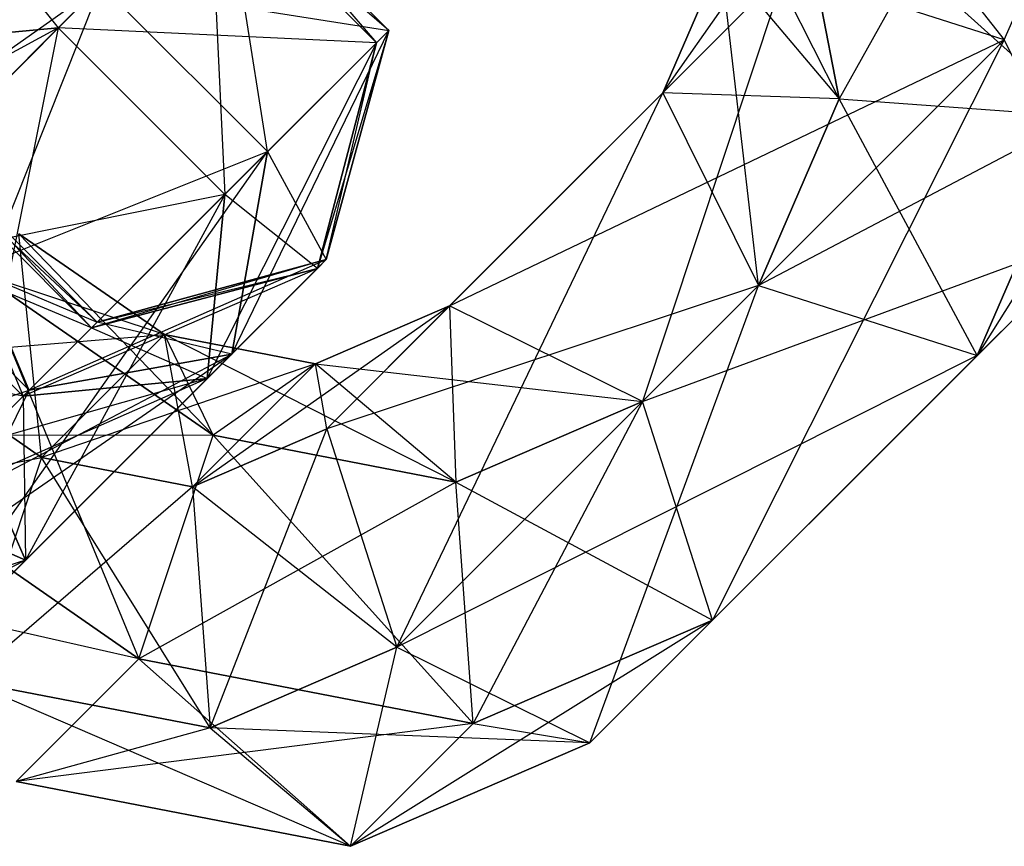
# Model space of a CAD drawing. Extents: x -5800 to 5800, y -5800 to 5800.
# Drawn here: x -3391 to -3374, y -3402 to -3388 of the extents above; entities that cross this region are included whole.
import ezdxf

# ---------------------------------------------------------------- set-up
doc = ezdxf.new("R2010")
doc.units = 0

msp = doc.modelspace()

# ---------------------------------------------------------------- linework, layer by layer
at = {"color": 0}
for p, q in [((-3374.291297, -3383.54471, -295.46507), (-3377.28796, -3388.923036, -298.967437)), ((-3377.28796, -3388.923037, -298.967437), (-3379.794593, -3383.97621, -300.044784)), ((-3380.281814, -3388.817864, -304.156926), (-3377.212723, -3384.455495, -304.343028)), ((-3377.212724, -3384.455495, -304.343028), (-3374.486457, -3387.921486, -307.874226)), ((-3377.28796, -3388.923036, -298.967437), (-3378.085613, -3384.803127, -296.403746)), ((-3378.085612, -3384.803127, -296.403746), (-3377.28796, -3388.923037, -298.967437)), ((-3373.192526, -3389.219907, -298.996568), (-3378.085612, -3384.803127, -296.403746)), ((-3374.486457, -3387.921486, -307.874226), (-3373.11729, -3384.752366, -304.372159)), ((-3384.93318, -3387.761607, -326.666609), (-3387.761607, -3384.93318, -326.666609)), ((-3387.761607, -3384.93318, -326.666609), (-3385.142113, -3387.970541, -319.899088)), ((-3387.761607, -3384.93318, -326.666609), (-3384.93318, -3387.761607, -326.666609)), ((-3386.99076, -3389.819187, -332.256394), (-3387.761607, -3384.93318, -326.666609)), ((-3390.544162, -3387.715735, -314.185981), (-3387.97054, -3385.142113, -319.899088)), ((-3390.544162, -3387.715735, -314.185981), (-3387.97054, -3385.142114, -319.899088)), ((-3387.97054, -3385.142113, -319.899088), (-3385.142113, -3387.97054, -319.899088)), ((-3384.93318, -3387.761607, -326.666609), (-3387.97054, -3385.142113, -319.899088)), ((-3385.142113, -3387.970541, -319.899088), (-3387.97054, -3385.142114, -319.899088)), ((-3387.97054, -3385.142114, -319.899088), (-3387.715734, -3390.544162, -314.185981)), ((-3391.803283, -3386.146429, -320.97751), (-3390.544162, -3387.715735, -314.185981)), ((-3380.281815, -3388.817864, -304.156926), (-3379.298059, -3386.54083, -301.640667)), ((-3379.298059, -3386.540831, -301.640667), (-3380.281814, -3388.817864, -304.156926)), ((-3379.298059, -3386.54083, -301.640667), (-3377.28796, -3388.923036, -298.967437)), ((-3379.298059, -3386.540831, -301.640667), (-3377.28796, -3388.923037, -298.967437)), ((-3378.657127, -3392.092156, -302.469505), (-3379.298059, -3386.540831, -301.640667)), ((-3385.987424, -3394.523474, -312.962641), (-3378.196479, -3386.732529, -306.859287)), ((-3383.90209, -3392.438139, -315.665002), (-3378.19648, -3386.732529, -306.859287)), ((-3378.196479, -3386.732529, -306.859287), (-3383.902089, -3392.438139, -315.665002)), ((-3378.19648, -3386.732529, -306.859287), (-3380.627798, -3394.062826, -317.352423)), ((-3378.19648, -3386.732529, -306.859287), (-3380.281815, -3388.817864, -304.156926)), ((-3378.196479, -3386.732529, -306.859287), (-3380.281814, -3388.817864, -304.156926)), ((-3374.486457, -3387.921486, -307.874226), (-3378.19648, -3386.732529, -306.859287)), ((-3374.486456, -3387.921486, -307.874226), (-3378.196479, -3386.732529, -306.859287)), ((-3399.39856, -3393.741706, -339.730519), (-3389.819187, -3386.990761, -332.256394)), ((-3389.819187, -3386.99076, -332.256394), (-3396.396259, -3393.567831, -342.407073)), ((-3389.819187, -3386.990761, -332.256394), (-3396.396258, -3393.567832, -342.407073)), ((-3393.567832, -3396.396259, -342.407073), (-3389.819187, -3386.99076, -332.256394)), ((-3389.819187, -3386.99076, -332.256394), (-3386.99076, -3389.819187, -332.256394)), ((-3386.99076, -3389.819188, -332.256394), (-3389.819187, -3386.990761, -332.256394)), ((-3389.819187, -3386.990761, -332.256394), (-3384.93318, -3387.761607, -326.666609)), ((-3371.107191, -3387.134572, -301.698929), (-3374.947105, -3393.281113, -303.484444)), ((-3390.544162, -3387.715735, -314.185981), (-3396.755954, -3391.0991, -314.559403)), ((-3394.792872, -3391.964445, -311.058111), (-3390.544162, -3387.715735, -314.185981)), ((-3394.792872, -3391.964445, -311.058111), (-3390.544162, -3387.715735, -314.185981)), ((-3393.671604, -3388.014749, -316.83008), (-3390.544162, -3387.715735, -314.185981)), ((-3390.544162, -3387.715735, -314.185981), (-3393.671603, -3388.01475, -316.83008)), ((-3390.544162, -3387.715735, -314.185981), (-3391.964444, -3394.792872, -311.058111)), ((-3387.715734, -3390.544162, -314.185981), (-3390.544162, -3387.715735, -314.185981)), ((-3390.544162, -3387.715735, -314.185981), (-3387.715735, -3390.544162, -314.185981)), ((-3385.142113, -3387.97054, -319.899088), (-3390.544162, -3387.715735, -314.185981)), ((-3387.600365, -3393.257219, -330.252322), (-3384.93318, -3387.761607, -326.666609)), ((-3384.93318, -3387.761607, -326.666609), (-3386.99076, -3389.819188, -332.256394)), ((-3384.93318, -3387.761607, -326.666609), (-3386.99076, -3389.819187, -332.256394)), ((-3384.93318, -3387.761607, -326.666609), (-3386.146429, -3391.803284, -320.97751)), ((-3384.93318, -3387.761607, -326.666609), (-3385.994754, -3391.651608, -325.890391)), ((-3385.994753, -3391.651608, -325.890391), (-3384.93318, -3387.761607, -326.666609)), ((-3385.142113, -3387.970541, -319.899088), (-3384.93318, -3387.761607, -326.666609)), ((-3385.142113, -3387.97054, -319.899088), (-3384.93318, -3387.761607, -326.666609)), ((-3385.142113, -3387.970541, -319.899088), (-3388.014749, -3393.671604, -316.83008)), ((-3387.715735, -3390.544162, -314.185981), (-3385.142113, -3387.97054, -319.899088)), ((-3387.715734, -3390.544162, -314.185981), (-3385.142113, -3387.970541, -319.899088)), ((-3385.142113, -3387.97054, -319.899088), (-3386.146429, -3391.803283, -320.97751)), ((-3386.146429, -3391.803284, -320.97751), (-3385.142113, -3387.970541, -319.899088)), ((-3385.994754, -3391.651608, -325.890391), (-3385.142113, -3387.97054, -319.899088)), ((-3383.902089, -3392.438139, -315.665002), (-3374.486456, -3387.921486, -307.874226)), ((-3380.627798, -3394.062826, -317.352423), (-3374.486457, -3387.921486, -307.874226)), ((-3374.486456, -3387.921486, -307.874226), (-3380.627797, -3394.062827, -317.352423)), ((-3374.486457, -3387.921486, -307.874226), (-3379.438841, -3397.772849, -316.337484)), ((-3372.861769, -3391.195778, -306.186805), (-3374.486457, -3387.921486, -307.874226)), ((-3385.987425, -3394.523474, -312.962641), (-3380.281815, -3388.817864, -304.156926)), ((-3380.281814, -3388.817864, -304.156926), (-3385.987424, -3394.523474, -312.962641)), ((-3384.798468, -3398.233497, -311.947702), (-3380.281814, -3388.817864, -304.156926)), ((-3380.281815, -3388.817864, -304.156926), (-3383.90209, -3392.438139, -315.665002)), ((-3380.281815, -3388.817864, -304.156926), (-3378.657127, -3392.092156, -302.469505)), ((-3377.28796, -3388.923036, -298.967437), (-3380.281815, -3388.817864, -304.156926)), ((-3380.281814, -3388.817864, -304.156926), (-3378.657127, -3392.092156, -302.469505)), ((-3378.657127, -3392.092156, -302.469505), (-3377.28796, -3388.923036, -298.967437)), ((-3377.28796, -3388.923037, -298.967437), (-3378.657127, -3392.092156, -302.469505)), ((-3377.28796, -3388.923036, -298.967437), (-3373.192526, -3389.219907, -298.996568)), ((-3377.28796, -3388.923037, -298.967437), (-3373.192526, -3389.219907, -298.996568)), ((-3374.947104, -3393.281113, -303.484444), (-3377.28796, -3388.923037, -298.967437)), ((-3373.192526, -3389.219907, -298.996568), (-3378.657127, -3392.092156, -302.469505)), ((-3374.947105, -3393.281113, -303.484444), (-3373.192526, -3389.219907, -298.996568)), ((-3373.192526, -3389.219907, -298.996568), (-3374.947104, -3393.281113, -303.484444)), ((-3396.396258, -3393.567832, -342.407073), (-3386.99076, -3389.819188, -332.256394)), ((-3393.741706, -3399.39856, -339.730519), (-3386.99076, -3389.819187, -332.256394)), ((-3386.99076, -3389.819187, -332.256394), (-3393.567832, -3396.396259, -342.407073)), ((-3386.99076, -3389.819188, -332.256394), (-3393.567831, -3396.396259, -342.407073)), ((-3386.99076, -3389.819187, -332.256394), (-3387.600365, -3393.257219, -330.252322)), ((-3387.600365, -3393.25722, -330.252322), (-3386.99076, -3389.819188, -332.256394)), ((-3386.99076, -3389.819188, -332.256394), (-3385.994753, -3391.651608, -325.890391)), ((-3392.807599, -3389.979172, -322.055932), (-3389.979171, -3392.807599, -322.055932)), ((-3389.884755, -3392.713182, -325.114173), (-3392.807599, -3389.979172, -322.055932)), ((-3389.979172, -3392.807599, -322.055932), (-3392.807599, -3389.979172, -322.055932)), ((-3392.807599, -3389.979172, -322.055932), (-3391.142191, -3393.970618, -319.474179)), ((-3392.713182, -3389.884755, -325.114173), (-3389.884755, -3392.713182, -325.114173)), ((-3391.038397, -3393.866825, -328.24825), (-3392.713182, -3389.884755, -325.114173)), ((-3389.884755, -3392.713182, -325.114173), (-3392.713182, -3389.884755, -325.114173)), ((-3392.713182, -3389.884755, -325.114173), (-3389.979172, -3392.807599, -322.055932)), ((-3387.715735, -3390.544162, -314.185981), (-3394.792872, -3391.964445, -311.058111)), ((-3391.964445, -3394.792872, -311.058111), (-3387.715735, -3390.544162, -314.185981)), ((-3391.964444, -3394.792872, -311.058111), (-3387.715734, -3390.544162, -314.185981)), ((-3387.715734, -3390.544162, -314.185981), (-3391.0991, -3396.755955, -314.559403)), ((-3388.014749, -3393.671604, -316.83008), (-3387.715734, -3390.544162, -314.185981)), ((-3387.715735, -3390.544162, -314.185981), (-3388.014749, -3393.671604, -316.83008)), ((-3386.146429, -3391.803283, -320.97751), (-3387.715735, -3390.544162, -314.185981)), ((-3393.970618, -3391.142191, -319.474179), (-3391.142191, -3393.970619, -319.474179)), ((-3389.979171, -3392.807599, -322.055932), (-3393.970618, -3391.142191, -319.474179)), ((-3391.142191, -3393.970618, -319.474179), (-3393.970618, -3391.142191, -319.474179)), ((-3391.038397, -3393.866824, -328.24825), (-3393.866825, -3391.038397, -328.24825)), ((-3393.866825, -3391.038397, -328.24825), (-3389.884755, -3392.713182, -325.114173)), ((-3393.866824, -3391.038398, -328.24825), (-3391.038397, -3393.866825, -328.24825)), ((-3391.213038, -3391.213038, -320.361278), (-3388.743744, -3392.92536, -319.777144)), ((-3390.829079, -3395.010695, -317.074784), (-3391.213038, -3391.213038, -320.361278)), ((-3391.213038, -3391.213039, -320.361278), (-3387.916826, -3394.634341, -323.418182)), ((-3388.743744, -3392.925361, -319.777144), (-3391.213038, -3391.213039, -320.361278)), ((-3372.861769, -3391.195778, -306.186805), (-3381.524176, -3399.858184, -313.635123)), ((-3380.627797, -3394.062827, -317.352423), (-3372.861769, -3391.195778, -306.186805)), ((-3379.438841, -3397.772849, -316.337484), (-3372.861769, -3391.195778, -306.186805)), ((-3372.861769, -3391.195778, -306.186805), (-3379.43884, -3397.772849, -316.337484)), ((-3374.947105, -3393.281113, -303.484444), (-3372.861769, -3391.195778, -306.186805)), ((-3374.947104, -3393.281113, -303.484444), (-3372.861769, -3391.195778, -306.186805)), ((-3391.038397, -3393.866824, -328.24825), (-3385.994754, -3391.651608, -325.890391)), ((-3385.994753, -3391.651608, -325.890391), (-3389.979171, -3392.807599, -322.055932)), ((-3389.884755, -3392.713182, -325.114173), (-3385.994753, -3391.651608, -325.890391)), ((-3385.994754, -3391.651608, -325.890391), (-3389.884755, -3392.713182, -325.114173)), ((-3385.994753, -3391.651608, -325.890391), (-3387.600365, -3393.25722, -330.252322)), ((-3385.994754, -3391.651608, -325.890391), (-3387.600365, -3393.257219, -330.252322)), ((-3386.146429, -3391.803284, -320.97751), (-3385.994753, -3391.651608, -325.890391)), ((-3386.146429, -3391.803283, -320.97751), (-3385.994754, -3391.651608, -325.890391)), ((-3386.146429, -3391.803284, -320.97751), (-3391.142191, -3393.970619, -319.474179)), ((-3386.146429, -3391.803283, -320.97751), (-3389.979172, -3392.807599, -322.055932)), ((-3389.979171, -3392.807599, -322.055932), (-3386.146429, -3391.803284, -320.97751)), ((-3389.884755, -3392.713182, -325.114173), (-3386.146429, -3391.803283, -320.97751)), ((-3388.014749, -3393.671604, -316.83008), (-3386.146429, -3391.803283, -320.97751)), ((-3388.014749, -3393.671604, -316.83008), (-3386.146429, -3391.803284, -320.97751)), ((-3391.883599, -3391.883599, -324.356558), (-3387.916827, -3394.634341, -323.418182)), ((-3388.743744, -3392.92536, -319.777144), (-3391.883599, -3391.883599, -324.356558)), ((-3391.883598, -3391.883599, -324.356558), (-3389.175244, -3398.428657, -324.356858)), ((-3387.916826, -3394.634341, -323.418182), (-3391.883598, -3391.883599, -324.356558)), ((-3378.657127, -3392.092156, -302.469505), (-3385.987425, -3394.523474, -312.962641)), ((-3378.657127, -3392.092156, -302.469505), (-3384.798468, -3398.233497, -311.947702)), ((-3384.798468, -3398.233497, -311.947702), (-3378.657127, -3392.092156, -302.469505)), ((-3381.524175, -3399.858185, -313.635123), (-3378.657127, -3392.092156, -302.469505)), ((-3378.657127, -3392.092156, -302.469505), (-3374.947104, -3393.281113, -303.484444)), ((-3378.657127, -3392.092156, -302.469505), (-3374.947105, -3393.281113, -303.484444)), ((-3388.264458, -3395.50723, -315.4789), (-3383.902089, -3392.438139, -315.665002)), ((-3383.902089, -3392.438139, -315.665002), (-3386.179123, -3393.421895, -318.181261)), ((-3386.179123, -3393.421895, -318.181261), (-3383.90209, -3392.438139, -315.665002)), ((-3383.90209, -3392.438139, -315.665002), (-3385.987425, -3394.523474, -312.962641)), ((-3383.902089, -3392.438139, -315.665002), (-3385.987424, -3394.523474, -312.962641)), ((-3380.627798, -3394.062826, -317.352423), (-3383.90209, -3392.438139, -315.665002)), ((-3383.90209, -3392.438139, -315.665002), (-3383.796917, -3395.431993, -320.854491)), ((-3380.627797, -3394.062827, -317.352423), (-3383.902089, -3392.438139, -315.665002)), ((-3391.142191, -3393.970619, -319.474179), (-3389.979171, -3392.807599, -322.055932)), ((-3391.142191, -3393.970618, -319.474179), (-3389.979172, -3392.807599, -322.055932)), ((-3389.884755, -3392.713182, -325.114173), (-3391.038397, -3393.866825, -328.24825)), ((-3389.884755, -3392.713182, -325.114173), (-3391.038397, -3393.866824, -328.24825)), ((-3389.979172, -3392.807599, -322.055932), (-3389.884755, -3392.713182, -325.114173)), ((-3389.979172, -3392.807599, -322.055932), (-3388.014749, -3393.671604, -316.83008)), ((-3389.979171, -3392.807599, -322.055932), (-3389.884755, -3392.713182, -325.114173)), ((-3387.600365, -3393.25722, -330.252322), (-3389.884755, -3392.713182, -325.114173)), ((-3393.298373, -3393.298374, -317.658918), (-3388.743744, -3392.925361, -319.777144)), ((-3388.743744, -3392.92536, -319.777144), (-3390.829079, -3395.010695, -317.074784)), ((-3388.743744, -3392.925361, -319.777144), (-3390.829079, -3395.010696, -317.074784)), ((-3387.916827, -3394.634341, -323.418182), (-3388.743744, -3392.92536, -319.777144)), ((-3388.743744, -3392.92536, -319.777144), (-3386.179123, -3393.421895, -318.181261)), ((-3388.264458, -3395.50723, -315.4789), (-3388.743744, -3392.92536, -319.777144)), ((-3387.916826, -3394.634341, -323.418182), (-3388.743744, -3392.925361, -319.777144)), ((-3383.796917, -3395.431994, -320.854491), (-3388.743744, -3392.925361, -319.777144)), ((-3386.179123, -3393.421895, -318.181261), (-3388.743744, -3392.925361, -319.777144)), ((-3391.142191, -3393.970619, -319.474179), (-3395.890609, -3393.062183, -318.060695)), ((-3396.744007, -3399.572434, -337.053965), (-3387.600365, -3393.257219, -330.252322)), ((-3387.600365, -3393.257219, -330.252322), (-3393.741706, -3399.39856, -339.730519)), ((-3387.600365, -3393.25722, -330.252322), (-3393.741706, -3399.39856, -339.730519)), ((-3393.567831, -3396.396259, -342.407073), (-3387.600365, -3393.25722, -330.252322)), ((-3393.298374, -3393.298373, -317.658918), (-3390.829079, -3395.010695, -317.074784)), ((-3390.829079, -3395.010696, -317.074784), (-3393.298373, -3393.298374, -317.658918)), ((-3387.600365, -3393.257219, -330.252322), (-3391.038397, -3393.866824, -328.24825)), ((-3391.038397, -3393.866825, -328.24825), (-3387.600365, -3393.25722, -330.252322)), ((-3374.947105, -3393.281113, -303.484444), (-3384.798468, -3398.233497, -311.947702)), ((-3381.524176, -3399.858184, -313.635123), (-3374.947105, -3393.281113, -303.484444)), ((-3374.947104, -3393.281113, -303.484444), (-3381.524175, -3399.858185, -313.635123)), ((-3379.43884, -3397.772849, -316.337484), (-3374.947104, -3393.281113, -303.484444)), ((-3386.179123, -3393.421895, -318.181261), (-3390.829079, -3395.010696, -317.074784)), ((-3386.179123, -3393.421895, -318.181261), (-3388.264458, -3395.50723, -315.4789)), ((-3386.179123, -3393.421895, -318.181261), (-3388.264458, -3395.50723, -315.4789)), ((-3386.179123, -3393.421895, -318.181261), (-3387.916827, -3394.634341, -323.418182)), ((-3383.796917, -3395.431994, -320.854491), (-3386.179123, -3393.421895, -318.181261)), ((-3386.179123, -3393.421895, -318.181261), (-3380.627797, -3394.062827, -317.352423)), ((-3383.796917, -3395.431993, -320.854491), (-3386.179123, -3393.421895, -318.181261)), ((-3385.987425, -3394.523474, -312.962641), (-3386.179123, -3393.421895, -318.181261)), ((-3388.014749, -3393.671604, -316.83008), (-3393.062182, -3395.89061, -318.060695)), ((-3388.014749, -3393.671604, -316.83008), (-3391.964445, -3394.792872, -311.058111)), ((-3391.142191, -3393.970619, -319.474179), (-3388.014749, -3393.671604, -316.83008)), ((-3388.014749, -3393.671604, -316.83008), (-3391.142191, -3393.970618, -319.474179)), ((-3391.0991, -3396.755955, -314.559403), (-3388.014749, -3393.671604, -316.83008)), ((-3391.0991, -3396.755954, -314.559403), (-3388.014749, -3393.671604, -316.83008)), ((-3399.572435, -3396.744007, -337.053965), (-3391.038397, -3393.866824, -328.24825)), ((-3391.038397, -3393.866824, -328.24825), (-3396.744007, -3399.572434, -337.053965)), ((-3391.038397, -3393.866825, -328.24825), (-3396.744007, -3399.572435, -337.053965)), ((-3393.741706, -3399.39856, -339.730519), (-3391.038397, -3393.866825, -328.24825)), ((-3393.062183, -3395.89061, -318.060695), (-3391.142191, -3393.970618, -319.474179)), ((-3393.062182, -3395.89061, -318.060695), (-3391.142191, -3393.970619, -319.474179)), ((-3391.142191, -3393.970618, -319.474179), (-3391.0991, -3396.755954, -314.559403)), ((-3383.796917, -3395.431993, -320.854491), (-3380.627798, -3394.062826, -317.352423)), ((-3380.627797, -3394.062827, -317.352423), (-3383.796917, -3395.431994, -320.854491)), ((-3380.627798, -3394.062826, -317.352423), (-3383.500047, -3399.527428, -320.82536)), ((-3379.438841, -3397.772849, -316.337484), (-3380.627798, -3394.062826, -317.352423)), ((-3379.43884, -3397.772849, -316.337484), (-3380.627797, -3394.062827, -317.352423)), ((-3385.987424, -3394.523474, -312.962641), (-3388.264458, -3395.50723, -315.4789)), ((-3388.264458, -3395.50723, -315.4789), (-3385.987425, -3394.523474, -312.962641)), ((-3387.967587, -3399.602664, -315.449769), (-3385.987424, -3394.523474, -312.962641)), ((-3385.987425, -3394.523474, -312.962641), (-3384.798468, -3398.233497, -311.947702)), ((-3385.987424, -3394.523474, -312.962641), (-3384.798468, -3398.233497, -311.947702)), ((-3387.916827, -3394.634341, -323.418182), (-3394.639495, -3394.639495, -325.649477)), ((-3394.639495, -3394.639495, -325.649477), (-3389.175244, -3398.428657, -324.356858)), ((-3389.175244, -3398.428657, -324.356858), (-3394.639494, -3394.639495, -325.649477)), ((-3389.175244, -3398.428657, -324.356858), (-3387.916826, -3394.634341, -323.418182)), ((-3389.175244, -3398.428657, -324.356858), (-3387.916827, -3394.634341, -323.418182)), ((-3387.916827, -3394.634341, -323.418182), (-3383.796917, -3395.431993, -320.854491)), ((-3383.500046, -3399.527428, -320.82536), (-3387.916826, -3394.634341, -323.418182)), ((-3383.796917, -3395.431994, -320.854491), (-3387.916826, -3394.634341, -323.418182)), ((-3391.964445, -3394.792872, -311.058111), (-3391.0991, -3396.755954, -314.559403)), ((-3391.0991, -3396.755955, -314.559403), (-3391.964444, -3394.792872, -311.058111)), ((-3396.054269, -3396.05427, -318.951836), (-3390.829079, -3395.010696, -317.074784)), ((-3390.829079, -3395.010695, -317.074784), (-3392.087497, -3398.805011, -318.01346)), ((-3390.829079, -3395.010696, -317.074784), (-3392.087497, -3398.805012, -318.01346)), ((-3390.829079, -3395.010695, -317.074784), (-3388.264458, -3395.50723, -315.4789)), ((-3387.967588, -3399.602664, -315.449769), (-3390.829079, -3395.010695, -317.074784)), ((-3388.264458, -3395.50723, -315.4789), (-3390.829079, -3395.010696, -317.074784)), ((-3388.264458, -3395.50723, -315.4789), (-3392.087497, -3398.805012, -318.01346)), ((-3383.796917, -3395.431993, -320.854491), (-3389.175244, -3398.428657, -324.356858)), ((-3388.264458, -3395.50723, -315.4789), (-3387.967587, -3399.602664, -315.449769)), ((-3388.264458, -3395.50723, -315.4789), (-3387.967588, -3399.602664, -315.449769)), ((-3384.798468, -3398.233497, -311.947702), (-3388.264458, -3395.50723, -315.4789)), ((-3383.500047, -3399.527428, -320.82536), (-3383.796917, -3395.431993, -320.854491)), ((-3383.500046, -3399.527428, -320.82536), (-3383.796917, -3395.431994, -320.854491)), ((-3383.796917, -3395.431994, -320.854491), (-3379.43884, -3397.772849, -316.337484)), ((-3391.0991, -3396.755954, -314.559403), (-3393.062183, -3395.89061, -318.060695)), ((-3393.062182, -3395.89061, -318.060695), (-3391.0991, -3396.755955, -314.559403)), ((-3391.0991, -3396.755954, -314.559403), (-3396.749805, -3399.578232, -311.353587)), ((-3389.175244, -3398.428657, -324.356858), (-3396.72483, -3396.72483, -322.947116)), ((-3391.0991, -3396.755955, -314.559403), (-3395.224686, -3398.053114, -318.194221)), ((-3394.573032, -3400.229886, -314.773904), (-3391.0991, -3396.755954, -314.559403)), ((-3394.573032, -3400.229887, -314.773904), (-3391.0991, -3396.755955, -314.559403)), ((-3379.438841, -3397.772849, -316.337484), (-3385.585382, -3401.612763, -318.122999)), ((-3383.500047, -3399.527428, -320.82536), (-3379.438841, -3397.772849, -316.337484)), ((-3379.43884, -3397.772849, -316.337484), (-3383.500046, -3399.527428, -320.82536)), ((-3381.524176, -3399.858184, -313.635123), (-3379.438841, -3397.772849, -316.337484)), ((-3381.524175, -3399.858185, -313.635123), (-3379.43884, -3397.772849, -316.337484)), ((-3387.967588, -3399.602664, -315.449769), (-3384.798468, -3398.233497, -311.947702)), ((-3384.798468, -3398.233497, -311.947702), (-3387.967587, -3399.602664, -315.449769)), ((-3385.585381, -3401.612763, -318.122999), (-3384.798468, -3398.233497, -311.947702)), ((-3384.798468, -3398.233497, -311.947702), (-3381.524175, -3399.858185, -313.635123)), ((-3384.798468, -3398.233497, -311.947702), (-3381.524176, -3399.858184, -313.635123)), ((-3391.260579, -3400.513992, -321.654498), (-3389.175244, -3398.428657, -324.356858)), ((-3391.260579, -3400.513992, -321.654498), (-3389.175244, -3398.428657, -324.356858)), ((-3385.585381, -3401.612763, -318.122999), (-3389.175244, -3398.428657, -324.356858)), ((-3383.500046, -3399.527428, -320.82536), (-3389.175244, -3398.428657, -324.356858)), ((-3389.175244, -3398.428657, -324.356858), (-3383.500047, -3399.527428, -320.82536)), ((-3392.087497, -3398.805011, -318.01346), (-3387.967588, -3399.602664, -315.449769)), ((-3385.585382, -3401.612763, -318.122999), (-3392.087497, -3398.805011, -318.01346)), ((-3387.967587, -3399.602664, -315.449769), (-3392.087497, -3398.805012, -318.01346)), ((-3383.500047, -3399.527428, -320.82536), (-3391.260579, -3400.513992, -321.654498)), ((-3385.585382, -3401.612763, -318.122999), (-3383.500047, -3399.527428, -320.82536)), ((-3385.585381, -3401.612763, -318.122999), (-3383.500046, -3399.527428, -320.82536)), ((-3383.500046, -3399.527428, -320.82536), (-3381.524175, -3399.858185, -313.635123)), ((-3387.967587, -3399.602664, -315.449769), (-3391.260579, -3400.513992, -321.654498)), ((-3387.967588, -3399.602664, -315.449769), (-3385.585382, -3401.612763, -318.122999)), ((-3381.524176, -3399.858184, -313.635123), (-3387.967588, -3399.602664, -315.449769)), ((-3387.967587, -3399.602664, -315.449769), (-3385.585381, -3401.612763, -318.122999)), ((-3385.585382, -3401.612763, -318.122999), (-3381.524176, -3399.858184, -313.635123)), ((-3381.524175, -3399.858185, -313.635123), (-3385.585381, -3401.612763, -318.122999)), ((-3385.585381, -3401.612763, -318.122999), (-3391.260579, -3400.513992, -321.654498)), ((-3391.260579, -3400.513992, -321.654498), (-3385.585382, -3401.612763, -318.122999))]:
    msp.add_line(p, q, dxfattribs=at)

doc.saveas('drawing.dxf')
